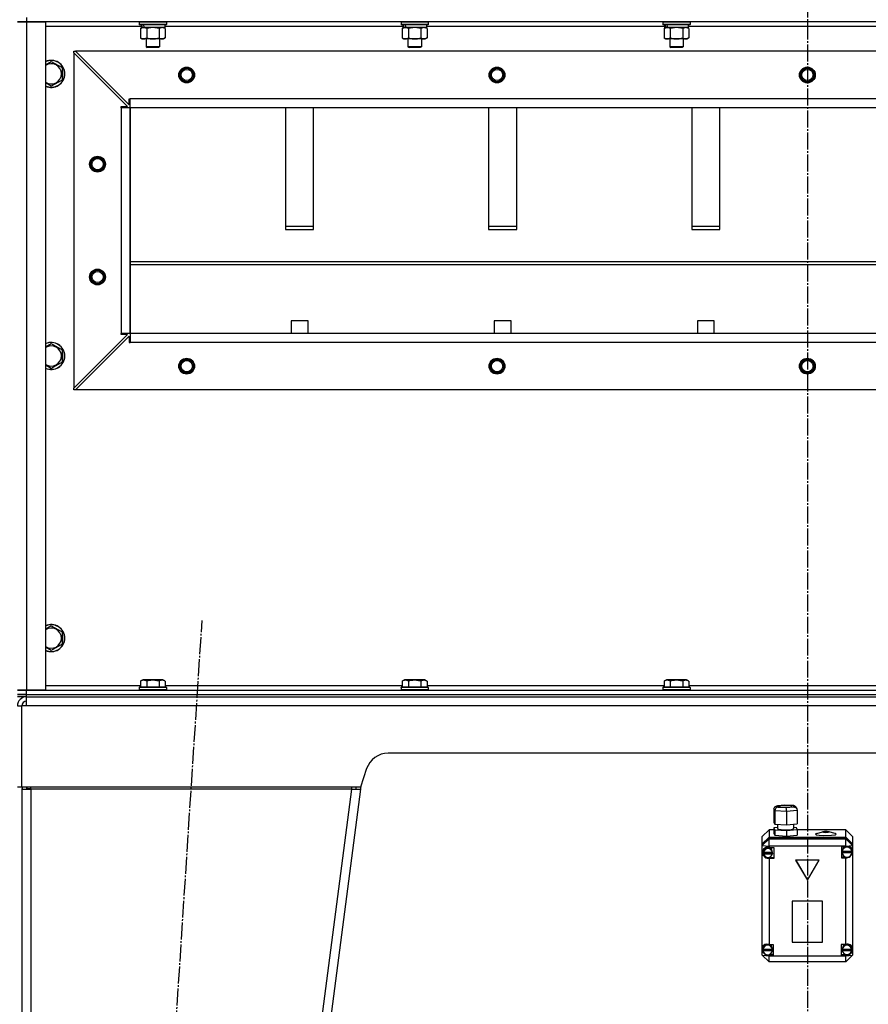
# Model space of a CAD drawing. Units: millimetres. Extents: x 0 to 32620, y -11 to 22275.
# Drawn here: x 22176 to 22928, y 15804 to 16676 of the extents above; entities that cross this region are included whole.
import ezdxf

# ---------------------------------------------------------------- set-up
doc = ezdxf.new("R2010")
doc.units = ezdxf.units.MM
doc.linetypes.add('K5LT_AXLED', pattern=[19.5, 15, -1.5, 1.5, -1.5])
doc.linetypes.add('K5LT_THIN', pattern=[0])
for name, color, linetype, true_color in [('OSI', 2, 'Continuous', 0xffff00), ('R', 1, 'Continuous', 0xff0000), ('WELDING', 7, 'Continuous', 0xffffff)]:
    doc.layers.add(name, color=color, linetype=linetype, true_color=true_color)

msp = doc.modelspace()

# ---------------------------------------------------------------- linework, layer by layer
at = {"layer": 'OSI', "color": 30, "linetype": 'K5LT_AXLED', "lineweight": 30, "true_color": 0xff8000}
for p, q in [((22874.23, 18604.28), (22874.23, 15133.28)), ((22213.52, 14226.6), (22337.91, 16143.97))]:
    msp.add_line(p, q, dxfattribs=at)
at = {"layer": 'R', "color": 7, "linetype": 'K5LT_THIN', "lineweight": 30}
for p, q in [((22174.23, 16674.28), (22182.23, 16674.28)), ((22182.23, 16674.28), (22174.23, 16674.28)), ((22182.23, 16678.28), (22182.23, 16674.28)), ((22182.23, 16674.28), (22199.23, 16674.28)), ((22182.23, 16674.28), (22182.23, 16082.28)), ((23566.23, 16674.28), (22182.23, 16674.28)), ((22199.23, 16674.28), (22199.23, 16082.28)), ((22282.23, 16673.98), (22282.41, 16674.28)), ((22282.23, 16673.98), (22282.23, 16672.08)), ((22306.23, 16673.98), (22282.23, 16673.98)), ((22306.23, 16673.98), (22306.06, 16674.28)), ((22306.23, 16673.98), (22306.23, 16672.08)), ((22514.23, 16673.98), (22514.41, 16674.28)), ((22514.23, 16673.98), (22514.23, 16672.08)), ((22538.23, 16673.98), (22514.23, 16673.98)), ((22538.23, 16673.98), (22538.06, 16674.28)), ((22538.23, 16673.98), (22538.23, 16672.08)), ((22746.23, 16673.98), (22746.41, 16674.28)), ((22746.23, 16673.98), (22746.23, 16672.08)), ((22770.23, 16673.98), (22746.23, 16673.98)), ((22770.23, 16673.98), (22770.06, 16674.28)), ((22770.23, 16673.98), (22770.23, 16672.08)), ((22283.73, 16670.28), (22199.23, 16670.28)), ((22306.23, 16672.08), (22282.23, 16672.08)), ((22282.23, 16672.08), (22282.41, 16671.78)), ((22306.06, 16671.78), (22282.41, 16671.78)), ((22283.26, 16668.43), (22284.73, 16669.28)), ((22283.26, 16668.43), (22283.26, 16660.13)), ((22283.73, 16671.78), (22283.73, 16669.28)), ((22284.68, 16669.28), (22283.73, 16669.28)), ((22284.68, 16669.28), (22285.55, 16669.28)), ((22285.55, 16669.28), (22286.01, 16669.28)), ((22286.01, 16669.28), (22286.51, 16669.28)), ((22304.73, 16669.28), (22286.51, 16669.28)), ((22288.75, 16668.43), (22288.75, 16660.13)), ((22299.72, 16668.43), (22299.72, 16660.13)), ((22305.2, 16668.43), (22303.73, 16669.28)), ((22304.73, 16671.78), (22304.73, 16669.28)), ((22515.73, 16670.28), (22304.73, 16670.28)), ((22305.2, 16668.43), (22305.2, 16660.13)), ((22306.23, 16672.08), (22306.06, 16671.78)), ((22538.23, 16672.08), (22514.23, 16672.08)), ((22514.23, 16672.08), (22514.41, 16671.78)), ((22538.06, 16671.78), (22514.41, 16671.78)), ((22515.26, 16668.43), (22516.73, 16669.28)), ((22515.26, 16668.43), (22515.26, 16660.13)), ((22515.73, 16671.78), (22515.73, 16669.28)), ((22516.68, 16669.28), (22515.73, 16669.28)), ((22516.68, 16669.28), (22517.55, 16669.28)), ((22517.55, 16669.28), (22518.01, 16669.28)), ((22518.01, 16669.28), (22518.51, 16669.28)), ((22536.73, 16669.28), (22518.51, 16669.28)), ((22520.75, 16668.43), (22520.75, 16660.13)), ((22531.72, 16668.43), (22531.72, 16660.13)), ((22537.2, 16668.43), (22535.73, 16669.28)), ((22536.73, 16671.78), (22536.73, 16669.28)), ((22747.73, 16670.28), (22536.73, 16670.28)), ((22537.2, 16668.43), (22537.2, 16660.13)), ((22538.23, 16672.08), (22538.06, 16671.78)), ((22770.23, 16672.08), (22746.23, 16672.08)), ((22746.23, 16672.08), (22746.41, 16671.78)), ((22770.06, 16671.78), (22746.41, 16671.78)), ((22747.26, 16668.43), (22748.73, 16669.28)), ((22747.26, 16668.43), (22747.26, 16660.13)), ((22747.73, 16671.78), (22747.73, 16669.28)), ((22748.68, 16669.28), (22747.73, 16669.28)), ((22748.68, 16669.28), (22749.55, 16669.28)), ((22749.55, 16669.28), (22750.01, 16669.28)), ((22750.01, 16669.28), (22750.51, 16669.28)), ((22768.73, 16669.28), (22750.51, 16669.28)), ((22752.75, 16668.43), (22752.75, 16660.13)), ((22763.72, 16668.43), (22763.72, 16660.13)), ((22769.2, 16668.43), (22767.73, 16669.28)), ((22768.73, 16671.78), (22768.73, 16669.28)), ((22979.73, 16670.28), (22768.73, 16670.28)), ((22769.2, 16668.43), (22769.2, 16660.13)), ((22770.23, 16672.08), (22770.06, 16671.78)), ((22283.26, 16660.13), (22284.73, 16659.28)), ((22286.01, 16659.28), (22284.73, 16659.28)), ((22303.73, 16659.28), (22286.01, 16659.28)), ((22288.23, 16659.28), (22288.23, 16652.36)), ((22300.23, 16659.28), (22300.23, 16652.36)), ((22305.2, 16660.13), (22303.73, 16659.28)), ((22515.26, 16660.13), (22516.73, 16659.28)), ((22518.01, 16659.28), (22516.73, 16659.28)), ((22535.73, 16659.28), (22518.01, 16659.28)), ((22520.23, 16659.28), (22520.23, 16652.36)), ((22532.23, 16659.28), (22532.23, 16652.36)), ((22537.2, 16660.13), (22535.73, 16659.28)), ((22747.26, 16660.13), (22748.73, 16659.28)), ((22750.01, 16659.28), (22748.73, 16659.28)), ((22767.73, 16659.28), (22750.01, 16659.28)), ((22752.23, 16659.28), (22752.23, 16652.36)), ((22764.23, 16659.28), (22764.23, 16652.36)), ((22769.2, 16660.13), (22767.73, 16659.28)), ((22224.23, 16648.28), (22225.73, 16648.28)), ((22224.23, 16646.78), (22224.23, 16648.28)), ((23522.73, 16648.28), (22225.73, 16648.28)), ((22225.73, 16648.28), (22273.23, 16600.78)), ((22300.23, 16652.36), (22288.23, 16652.36)), ((22288.23, 16652.36), (22289.23, 16651.78)), ((22299.23, 16651.78), (22289.23, 16651.78)), ((22300.23, 16652.36), (22299.23, 16651.78)), ((22532.23, 16652.36), (22520.23, 16652.36)), ((22520.23, 16652.36), (22521.23, 16651.78)), ((22531.23, 16651.78), (22521.23, 16651.78)), ((22532.23, 16652.36), (22531.23, 16651.78)), ((22764.23, 16652.36), (22752.23, 16652.36)), ((22752.23, 16652.36), (22753.23, 16651.78)), ((22763.23, 16651.78), (22753.23, 16651.78)), ((22764.23, 16652.36), (22763.23, 16651.78)), ((22204.23, 16639.25), (22213.73, 16633.77)), ((22224.23, 16646.78), (22224.23, 16349.78)), ((22271.73, 16599.28), (22224.23, 16646.78)), ((22213.73, 16633.77), (22213.73, 16628.28)), ((22213.73, 16622.8), (22204.23, 16617.31)), ((22213.73, 16628.28), (22213.73, 16622.8)), ((22273.23, 16600.78), (22273.23, 16606.28)), ((22273.23, 16606.28), (22274.23, 16606.28)), ((23474.23, 16606.28), (22274.23, 16606.28)), ((22274.23, 16598.28), (22274.23, 16606.28)), ((22266.23, 16598.28), (22266.23, 16599.28)), ((22266.23, 16599.28), (22271.73, 16599.28)), ((22274.23, 16598.28), (22266.23, 16598.28)), ((22266.23, 16598.28), (22266.23, 16398.28)), ((22274.23, 16598.28), (22274.23, 16398.28)), ((22274.23, 16398.28), (22274.23, 16598.28)), ((23474.23, 16598.28), (22274.23, 16598.28)), ((22411.73, 16598.28), (22411.73, 16490.37)), ((22436.73, 16490.37), (22436.73, 16598.28)), ((22591.73, 16598.28), (22591.73, 16490.37)), ((22616.73, 16490.37), (22616.73, 16598.28)), ((22771.73, 16598.28), (22771.73, 16490.37)), ((22796.73, 16490.37), (22796.73, 16598.28)), ((22436.73, 16492.94), (22411.73, 16492.94)), ((22411.73, 16490.37), (22436.73, 16490.37)), ((22616.73, 16492.94), (22591.73, 16492.94)), ((22591.73, 16490.37), (22616.73, 16490.37)), ((22796.73, 16492.94), (22771.73, 16492.94)), ((22771.73, 16490.37), (22796.73, 16490.37)), ((22274.23, 16461.94), (23474.23, 16461.94)), ((22274.23, 16459.37), (23474.23, 16459.37)), ((22416.73, 16409.37), (22416.73, 16398.28)), ((22431.73, 16409.37), (22416.73, 16409.37)), ((22431.73, 16398.28), (22431.73, 16409.37)), ((22596.73, 16409.37), (22596.73, 16398.28)), ((22611.73, 16409.37), (22596.73, 16409.37)), ((22611.73, 16398.28), (22611.73, 16409.37)), ((22776.73, 16409.37), (22776.73, 16398.28)), ((22791.73, 16409.37), (22776.73, 16409.37)), ((22791.73, 16398.28), (22791.73, 16409.37)), ((22224.23, 16349.78), (22271.73, 16397.28)), ((22225.73, 16348.28), (22273.23, 16395.78)), ((22274.23, 16398.28), (22266.23, 16398.28)), ((22266.23, 16397.28), (22266.23, 16398.28)), ((22271.73, 16397.28), (22266.23, 16397.28)), ((22273.23, 16395.78), (22273.23, 16390.28)), ((23474.23, 16398.28), (22274.23, 16398.28)), ((23474.23, 16398.28), (22274.23, 16398.28)), ((22274.23, 16398.28), (22274.23, 16390.28)), ((22204.23, 16389.25), (22213.73, 16383.77)), ((22273.23, 16390.28), (22274.23, 16390.28)), ((23474.23, 16390.28), (22274.23, 16390.28)), ((22213.73, 16383.77), (22213.73, 16378.28)), ((22213.73, 16378.28), (22213.73, 16372.8)), ((22213.73, 16372.8), (22204.23, 16367.31)), ((22224.23, 16348.28), (22224.23, 16349.78)), ((22225.73, 16348.28), (22224.23, 16348.28)), ((23522.73, 16348.28), (22225.73, 16348.28)), ((22204.23, 16139.25), (22213.73, 16133.77)), ((22213.73, 16133.77), (22213.73, 16128.28)), ((22213.73, 16128.28), (22213.73, 16122.8)), ((22213.73, 16122.8), (22204.23, 16117.31)), ((22283.26, 16090.13), (22285.26, 16091.28)), ((22283.26, 16090.13), (22283.26, 16084.78)), ((22302, 16091.28), (22285.26, 16091.28)), ((22288.75, 16090.13), (22288.75, 16084.78)), ((22299.72, 16090.13), (22299.72, 16084.78)), ((22303.2, 16091.28), (22302, 16091.28)), ((22305.2, 16090.13), (22303.2, 16091.28)), ((22305.2, 16090.13), (22305.2, 16084.78)), ((22515.26, 16090.13), (22517.26, 16091.28)), ((22515.26, 16090.13), (22515.26, 16084.78)), ((22534, 16091.28), (22517.26, 16091.28)), ((22520.75, 16090.13), (22520.75, 16084.78)), ((22531.72, 16090.13), (22531.72, 16084.78)), ((22535.2, 16091.28), (22534, 16091.28)), ((22537.2, 16090.13), (22535.2, 16091.28)), ((22537.2, 16090.13), (22537.2, 16084.78)), ((22747.26, 16090.13), (22749.26, 16091.28)), ((22747.26, 16090.13), (22747.26, 16084.78)), ((22766, 16091.28), (22749.26, 16091.28)), ((22752.75, 16090.13), (22752.75, 16084.78)), ((22763.72, 16090.13), (22763.72, 16084.78)), ((22767.2, 16091.28), (22766, 16091.28)), ((22769.2, 16090.13), (22767.2, 16091.28)), ((22769.2, 16090.13), (22769.2, 16084.78)), ((22182.23, 16082.28), (22174.23, 16082.28)), ((22174.23, 16082.28), (22182.23, 16082.28)), ((22199.23, 16082.28), (22182.23, 16082.28)), ((22182.23, 16082.28), (23566.23, 16082.28)), ((22182.23, 16078.28), (22182.23, 16082.28)), ((22199.23, 16086.28), (22283.26, 16086.28)), ((22282.23, 16084.48), (22282.41, 16084.78)), ((22282.23, 16084.48), (22282.23, 16082.58)), ((22304.62, 16084.48), (22282.23, 16084.48)), ((22282.23, 16082.58), (22282.41, 16082.28)), ((22304.62, 16082.58), (22282.23, 16082.58)), ((22304.47, 16084.78), (22282.41, 16084.78)), ((22306.06, 16084.78), (22304.47, 16084.78)), ((22306.23, 16084.48), (22304.62, 16084.48)), ((22306.23, 16082.58), (22304.62, 16082.58)), ((22305.2, 16086.28), (22515.26, 16086.28)), ((22306.23, 16084.48), (22306.06, 16084.78)), ((22306.23, 16082.58), (22306.06, 16082.28)), ((22306.23, 16084.48), (22306.23, 16082.58)), ((22514.23, 16084.48), (22514.41, 16084.78)), ((22514.23, 16084.48), (22514.23, 16082.58)), ((22536.62, 16084.48), (22514.23, 16084.48)), ((22514.23, 16082.58), (22514.41, 16082.28)), ((22536.62, 16082.58), (22514.23, 16082.58)), ((22536.47, 16084.78), (22514.41, 16084.78)), ((22538.06, 16084.78), (22536.47, 16084.78)), ((22538.23, 16084.48), (22536.62, 16084.48)), ((22538.23, 16082.58), (22536.62, 16082.58)), ((22537.2, 16086.28), (22747.26, 16086.28)), ((22538.23, 16084.48), (22538.06, 16084.78)), ((22538.23, 16082.58), (22538.06, 16082.28)), ((22538.23, 16084.48), (22538.23, 16082.58)), ((22746.23, 16084.48), (22746.41, 16084.78)), ((22746.23, 16084.48), (22746.23, 16082.58)), ((22768.62, 16084.48), (22746.23, 16084.48)), ((22746.23, 16082.58), (22746.41, 16082.28)), ((22768.62, 16082.58), (22746.23, 16082.58)), ((22768.47, 16084.78), (22746.41, 16084.78)), ((22770.06, 16084.78), (22768.47, 16084.78)), ((22770.23, 16084.48), (22768.62, 16084.48)), ((22770.23, 16082.58), (22768.62, 16082.58)), ((22769.2, 16086.28), (22979.26, 16086.28)), ((22770.23, 16084.48), (22770.06, 16084.78)), ((22770.23, 16082.58), (22770.06, 16082.28)), ((22770.23, 16084.48), (22770.23, 16082.58)), ((22174.23, 16078.28), (22182.23, 16078.28)), ((22182.23, 16078.28), (22174.23, 16078.28)), ((22182.23, 16076.28), (22174.23, 16076.28)), ((22182.23, 16078.28), (23566.23, 16078.28)), ((22182.23, 16076.28), (22182.23, 16078.28)), ((22182.23, 16078.28), (23566.23, 16078.28)), ((22182.23, 16068.28), (22182.23, 16076.28)), ((22182.23, 16076.28), (23566.23, 16076.28)), ((22174.23, 16068.28), (22178.23, 16068.28)), ((22178.23, 15996.28), (22178.23, 16068.28)), ((22182.23, 16068.28), (22178.23, 16068.28)), ((23566.23, 16068.28), (22182.23, 16068.28)), ((23245.82, 16026.28), (22502.65, 16026.28)), ((22483.67, 16012.61), (22478.23, 15996.28)), ((22178.23, 15996.28), (22174.23, 15996.28)), ((22478.23, 15996.28), (22178.23, 15996.28)), ((22178.23, 15994.28), (22178.23, 14382.28)), ((22178.23, 15994.28), (22178.23, 15994.28)), ((22178.23, 15994.28), (22186.23, 15994.28)), ((22182.24, 15994.3), (22182.23, 15994.28)), ((22183.4, 15994.65), (22182.24, 15994.3)), ((22186.23, 15994.8), (22183.4, 15994.65)), ((22186.23, 15994.28), (22186.23, 15996.28)), ((22186.23, 15994.28), (22186.23, 14382.28)), ((22470.16, 15994.28), (22186.23, 15994.28)), ((22470.16, 15994.28), (22260.16, 14382.28)), ((22478.23, 15994.28), (22268.23, 14382.28)), ((22470.16, 15996.28), (22470.16, 15994.28)), ((22470.16, 15994.28), (22474.27, 15994.8)), ((22470.16, 15994.28), (22478.23, 15994.28)), ((22474.27, 15994.8), (22474.46, 15996.28)), ((22474.27, 15994.8), (22478.23, 15994.28)), ((22478.66, 15997.56), (22478.23, 15994.28)), ((22844.54, 15976.92), (22845.33, 15978.84)), ((22845.35, 15975.37), (22844.54, 15976.92)), ((22844.54, 15976.92), (22844.54, 15965.03)), ((22845.33, 15978.84), (22847.12, 15979.68)), ((22847.12, 15979.68), (22847.66, 15979.69)), ((22847.15, 15979.69), (22854.32, 15980.34)), ((22854.36, 15980.3), (22847.66, 15979.69)), ((22847.66, 15979.69), (22848.22, 15978.61)), ((22848.22, 15978.61), (22855.48, 15978.13)), ((22849.68, 15979.63), (22849.01, 15979.26)), ((22849.01, 15979.26), (22849.79, 15978.88)), ((22853.05, 15980), (22849.68, 15979.63)), ((22849.79, 15978.88), (22852.12, 15978.58)), ((22852.12, 15978.58), (22856.4, 15978.53)), ((22857.33, 15979.95), (22853.05, 15980)), ((22854.32, 15980.34), (22862.05, 15979.83)), ((22854.32, 15980.33), (22854.32, 15980.34)), ((22854.32, 15980.34), (22854.36, 15980.3)), ((22861.62, 15979.82), (22854.36, 15980.3)), ((22855.48, 15978.13), (22862.19, 15978.74)), ((22865.3, 15975.56), (22855.73, 15974.69)), ((22856.4, 15978.53), (22859.78, 15978.9)), ((22859.66, 15979.65), (22857.33, 15979.95)), ((22860.44, 15979.26), (22859.66, 15979.65)), ((22859.78, 15978.9), (22860.44, 15979.26)), ((22862.09, 15979.83), (22861.62, 15979.82)), ((22862.19, 15978.74), (22861.62, 15979.82)), ((22862.59, 15979.74), (22862.09, 15979.83)), ((22862.19, 15978.74), (22864.25, 15977.86)), ((22864.16, 15978.47), (22862.59, 15979.74)), ((22864.18, 15978.44), (22864.96, 15976.94)), ((22864.25, 15977.86), (22864.94, 15976.98)), ((22864.94, 15976.98), (22865.3, 15975.56)), ((22865.3, 15975.56), (22865.3, 15963.67)), ((22845.35, 15975.37), (22845.35, 15963.48)), ((22855.73, 15974.69), (22845.35, 15975.37)), ((22855.73, 15974.69), (22855.73, 15962.8)), ((22840.23, 15958.32), (22834.23, 15952.37)), ((22840.23, 15958.32), (22840.23, 15951.86)), ((22844.54, 15958.32), (22840.23, 15958.32)), ((22844.54, 15965.03), (22845.35, 15963.48)), ((22847.88, 15960.38), (22844.54, 15960.08)), ((22844.54, 15960.08), (22844.54, 15955.12)), ((22844.54, 15960.08), (22845.35, 15958.53)), ((22845.35, 15963.48), (22855.73, 15962.8)), ((22845.35, 15958.53), (22845.35, 15953.57)), ((22845.35, 15958.53), (22855.73, 15957.85)), ((22847.88, 15963.32), (22847.88, 15959.43)), ((22847.88, 15959.43), (22848.66, 15959)), ((22848.66, 15959), (22851.01, 15958.65)), ((22851.01, 15958.65), (22855.23, 15958.49)), ((22855.23, 15958.49), (22860.07, 15958.8)), ((22855.73, 15962.8), (22865.3, 15963.67)), ((22855.73, 15957.85), (22865.3, 15958.72)), ((22860.07, 15958.8), (22861.77, 15959.26)), ((22861.77, 15959.26), (22861.89, 15959.43)), ((22861.89, 15963.36), (22861.89, 15959.43)), ((22864.49, 15960.26), (22861.89, 15960.44)), ((22865.3, 15958.72), (22864.49, 15960.26)), ((22865.3, 15958.72), (22865.3, 15953.76)), ((22908.23, 15958.32), (22865.3, 15958.32)), ((22908.23, 15951.86), (22908.23, 15958.32)), ((22908.23, 15958.32), (22914.23, 15952.37)), ((22834.23, 15945.92), (22834.23, 15952.37)), ((22834.23, 15945.92), (22840.23, 15951.86)), ((22834.23, 15945.78), (22840.23, 15951.73)), ((22834.23, 15944.57), (22840.23, 15950.52)), ((22840.23, 15951.86), (22908.23, 15951.86)), ((22840.23, 15951.73), (22908.23, 15951.73)), ((22840.23, 15951.73), (22840.23, 15950.52)), ((22840.23, 15943.77), (22840.23, 15950.52)), ((22840.23, 15950.52), (22908.23, 15950.52)), ((22844.54, 15955.12), (22845.35, 15953.57)), ((22845.35, 15953.57), (22855.73, 15952.89)), ((22855.73, 15957.85), (22855.73, 15952.89)), ((22855.73, 15952.89), (22865.3, 15953.76)), ((22882.35, 15955.09), (22881.52, 15954.58)), ((22881.52, 15954.58), (22882.31, 15954.08)), ((22882.31, 15954.08), (22884.67, 15953.65)), ((22882.35, 15955.09), (22887.94, 15956.72)), ((22884.67, 15953.65), (22888.83, 15953.38)), ((22887.94, 15956.72), (22887.67, 15956.56)), ((22887.67, 15956.56), (22888.44, 15956.3)), ((22889.4, 15956.92), (22887.94, 15956.72)), ((22888.44, 15956.3), (22890.46, 15956.17)), ((22888.83, 15953.38), (22895.64, 15953.56)), ((22891.63, 15956.93), (22889.4, 15956.92)), ((22890.46, 15956.17), (22892.56, 15956.27)), ((22893.25, 15956.72), (22891.63, 15956.93)), ((22892.56, 15956.27), (22893.51, 15956.54)), ((22898.84, 15955.09), (22893.25, 15956.72)), ((22893.51, 15956.54), (22893.25, 15956.72)), ((22895.64, 15953.56), (22898.87, 15954.08)), ((22899.67, 15954.6), (22898.84, 15955.09)), ((22898.87, 15954.08), (22899.67, 15954.6)), ((22908.23, 15951.86), (22914.23, 15945.92)), ((22908.23, 15950.52), (22908.23, 15951.73)), ((22908.23, 15951.73), (22914.23, 15945.78)), ((22914.23, 15944.57), (22908.23, 15950.52)), ((22908.23, 15943.77), (22908.23, 15950.52)), ((22914.23, 15952.37), (22914.23, 15945.92)), ((22834.23, 15945.78), (22834.23, 15945.92)), ((22834.23, 15944.57), (22834.23, 15945.78)), ((22834.23, 15944.57), (22840.23, 15943.77)), ((22834.23, 15854.08), (22834.23, 15944.57)), ((22835.28, 15941.32), (22834.38, 15938.82)), ((22837.46, 15942.76), (22835.28, 15941.32)), ((22836.08, 15940.88), (22835.37, 15938.62)), ((22838.08, 15942.37), (22836.08, 15940.88)), ((22840.23, 15942.69), (22837.46, 15942.76)), ((22840.57, 15942.4), (22838.08, 15942.37)), ((22840.23, 15943.77), (22840.23, 15942.76)), ((22908.23, 15943.77), (22840.23, 15943.77)), ((22840.23, 15942.76), (22840.23, 15942.69)), ((22840.23, 15942.76), (22844.37, 15942.76)), ((22842.6, 15940.97), (22840.57, 15942.4)), ((22843.38, 15938.62), (22842.6, 15940.97)), ((22844.37, 15942.76), (22844.37, 15932.85)), ((22908.23, 15943.46), (22904.34, 15943.46)), ((22904.34, 15943.46), (22904.34, 15933.56)), ((22905.77, 15941.92), (22904.91, 15939.46)), ((22907.89, 15943.46), (22905.77, 15941.92)), ((22908.23, 15943.77), (22914.23, 15944.57)), ((22908.23, 15943.46), (22908.23, 15943.77)), ((22908.23, 15943.34), (22908.23, 15943.46)), ((22910.92, 15943.41), (22909.98, 15943.66)), ((22912.98, 15941.8), (22910.92, 15943.41)), ((22913.76, 15939.32), (22912.98, 15941.8)), ((22914.23, 15945.92), (22914.23, 15945.78)), ((22914.23, 15945.78), (22914.23, 15944.57)), ((22914.23, 15944.57), (22914.23, 15940.32)), ((22834.38, 15938.82), (22834.37, 15938.6)), ((22834.37, 15938.61), (22835.16, 15935.95)), ((22834.37, 15938.6), (22835.15, 15935.83)), ((22835.15, 15935.83), (22837.25, 15933.72)), ((22835.16, 15935.95), (22837.27, 15934.12)), ((22835.37, 15937.94), (22835.37, 15938.62)), ((22835.42, 15938.56), (22835.42, 15938.42)), ((22843.33, 15938.42), (22835.42, 15938.42)), ((22835.42, 15937.31), (22843.33, 15937.31)), ((22835.42, 15937.17), (22835.42, 15937.31)), ((22835.42, 15937.17), (22843.33, 15937.17)), ((22837.25, 15933.72), (22840.01, 15932.92)), ((22837.27, 15934.12), (22840.03, 15933.7)), ((22840.01, 15932.92), (22840.23, 15932.93)), ((22840.03, 15933.7), (22840.23, 15933.74)), ((22840.23, 15933.74), (22840.23, 15932.93)), ((22844.37, 15933.66), (22840.23, 15933.66)), ((22840.23, 15932.93), (22840.23, 15932.85)), ((22844.37, 15932.85), (22840.23, 15932.85)), ((22840.23, 15932.85), (22840.23, 15856.89)), ((22843.33, 15938.42), (22843.33, 15938.56)), ((22843.38, 15937.94), (22843.33, 15938.56)), ((22843.33, 15937.31), (22843.38, 15937.94)), ((22843.33, 15937.31), (22843.33, 15937.17)), ((22843.38, 15937.94), (22843.38, 15938.62)), ((22904.34, 15934.36), (22907.89, 15934.36)), ((22904.34, 15933.56), (22908.23, 15933.56)), ((22904.91, 15939.46), (22904.91, 15939.32)), ((22904.91, 15938.64), (22904.91, 15939.32)), ((22904.91, 15938.56), (22913.76, 15938.56)), ((22904.91, 15938.42), (22904.91, 15938.56)), ((22904.91, 15938.42), (22913.76, 15938.42)), ((22904.95, 15939.21), (22904.95, 15939.08)), ((22913.73, 15939.08), (22904.95, 15939.08)), ((22908.23, 15934.26), (22908.23, 15933.68)), ((22908.23, 15933.56), (22908.23, 15933.68)), ((22908.23, 15856.89), (22908.23, 15933.56)), ((22912.68, 15935.63), (22914.15, 15937.99)), ((22913.73, 15939.08), (22913.73, 15939.21)), ((22913.73, 15939.21), (22913.76, 15938.64)), ((22913.76, 15938.64), (22913.76, 15939.32)), ((22913.76, 15938.64), (22913.76, 15938.56)), ((22913.76, 15938.56), (22913.76, 15938.42)), ((22914.15, 15937.99), (22914.23, 15938.31)), ((22914.23, 15940.32), (22914.23, 15938.31)), ((22914.23, 15938.31), (22914.23, 15853.3)), ((22884.62, 15931.47), (22863.84, 15931.47)), ((22863.84, 15931.47), (22874.23, 15913.64)), ((22863.92, 15931.47), (22874.23, 15913.77)), ((22874.23, 15913.77), (22884.55, 15931.47)), ((22874.23, 15913.64), (22884.62, 15931.47)), ((22874.23, 15913.77), (22874.23, 15913.64)), ((22887.72, 15895.21), (22860.74, 15895.21)), ((22860.74, 15895.21), (22860.74, 15858.76)), ((22887.72, 15858.76), (22887.72, 15895.21)), ((22834.23, 15851.41), (22834.23, 15854.08)), ((22835.6, 15855.15), (22834.83, 15852.74)), ((22837.64, 15856.68), (22835.6, 15855.15)), ((22840.2, 15856.76), (22837.64, 15856.68)), ((22840.23, 15856.89), (22840.23, 15856.75)), ((22840.23, 15856.89), (22844.05, 15856.89)), ((22840.44, 15856.69), (22840.23, 15856.75)), ((22842.48, 15855.16), (22840.44, 15856.69)), ((22843.26, 15852.74), (22842.48, 15855.16)), ((22844.05, 15856.89), (22844.05, 15846.98)), ((22860.74, 15858.9), (22887.72, 15858.9)), ((22860.74, 15858.76), (22887.72, 15858.76)), ((22904.26, 15856.89), (22904.26, 15846.98)), ((22908.23, 15856.89), (22904.26, 15856.89)), ((22905.96, 15855.29), (22905.09, 15852.91)), ((22908.07, 15856.71), (22905.96, 15855.29)), ((22910.62, 15856.66), (22908.07, 15856.71)), ((22908.23, 15856.78), (22908.23, 15856.89)), ((22912.66, 15855.15), (22910.62, 15856.66)), ((22913.44, 15852.74), (22912.66, 15855.15)), ((22834.23, 15847.46), (22834.23, 15851.41)), ((22834.23, 15851.41), (22835.71, 15849.05)), ((22834.23, 15847.46), (22840.23, 15841.52)), ((22834.23, 15847.46), (22840.23, 15846.66)), ((22834.83, 15852.07), (22834.83, 15852.74)), ((22834.86, 15852.55), (22834.86, 15852.42)), ((22843.24, 15852.42), (22834.86, 15852.42)), ((22834.86, 15851.59), (22843.24, 15851.59)), ((22834.86, 15851.45), (22834.86, 15851.59)), ((22834.86, 15851.45), (22843.24, 15851.45)), ((22835.71, 15849.05), (22837.81, 15847.94)), ((22840.23, 15847.93), (22840.23, 15847.12)), ((22844.05, 15847.79), (22840.23, 15847.79)), ((22840.23, 15847.12), (22840.23, 15846.98)), ((22840.23, 15846.98), (22840.23, 15846.66)), ((22844.05, 15846.98), (22840.23, 15846.98)), ((22840.23, 15841.52), (22840.23, 15846.66)), ((22840.23, 15846.66), (22908.23, 15846.66)), ((22843.24, 15852.42), (22843.24, 15852.55)), ((22843.26, 15852.07), (22843.24, 15852.55)), ((22843.24, 15851.59), (22843.26, 15852.07)), ((22843.24, 15851.59), (22843.24, 15851.45)), ((22843.26, 15852.07), (22843.26, 15852.74)), ((22904.26, 15847.79), (22908.23, 15847.79)), ((22904.26, 15846.98), (22908.23, 15846.98)), ((22905.09, 15852.91), (22905.08, 15852.74)), ((22905.08, 15852.07), (22905.08, 15852.74)), ((22905.11, 15852.52), (22905.11, 15852.39)), ((22913.42, 15852.39), (22905.11, 15852.39)), ((22905.11, 15851.45), (22905.11, 15851.59)), ((22905.11, 15851.59), (22913.41, 15851.59)), ((22905.11, 15851.45), (22913.41, 15851.45)), ((22908.23, 15847.9), (22908.23, 15847.09)), ((22908.23, 15846.66), (22914.23, 15847.46)), ((22908.23, 15841.52), (22914.23, 15847.46)), ((22908.23, 15846.98), (22908.23, 15847.09)), ((22908.23, 15846.66), (22908.23, 15846.98)), ((22908.23, 15841.52), (22908.23, 15846.66)), ((22913.41, 15851.59), (22913.44, 15852.07)), ((22913.41, 15851.59), (22913.41, 15851.45)), ((22913.42, 15852.39), (22913.42, 15852.52)), ((22913.44, 15852.07), (22913.42, 15852.52)), ((22913.44, 15852.07), (22913.44, 15852.74)), ((22914.23, 15853.3), (22914.23, 15852.19)), ((22914.23, 15852.19), (22914.23, 15847.46)), ((22908.23, 15841.52), (22840.23, 15841.52))]:
    msp.add_line(p, q, dxfattribs=at)
for centre, radius in [((22324.23, 16627.28), 7), ((22324.23, 16627.28), 6.5), ((22324.23, 16627.28), 6), ((22324.23, 16627.28), 5), ((22599.23, 16627.28), 7), ((22599.23, 16627.28), 6.5), ((22599.23, 16627.28), 6), ((22599.23, 16627.28), 5), ((22874.23, 16627.28), 7), ((22874.23, 16627.28), 6.5), ((22874.23, 16627.28), 6), ((22874.23, 16627.28), 5), ((22245.23, 16548.28), 7), ((22245.23, 16548.28), 6.5), ((22245.23, 16548.28), 6), ((22245.23, 16548.28), 5), ((22245.23, 16448.28), 7), ((22245.23, 16448.28), 6.5), ((22245.23, 16448.28), 6), ((22245.23, 16448.28), 5), ((22324.23, 16369.28), 7), ((22324.23, 16369.28), 6.5), ((22324.23, 16369.28), 6), ((22324.23, 16369.28), 5), ((22599.23, 16369.28), 7), ((22599.23, 16369.28), 6.5), ((22599.23, 16369.28), 6), ((22599.23, 16369.28), 5), ((22874.23, 16369.28), 7), ((22874.23, 16369.28), 6.5), ((22874.23, 16369.28), 6), ((22874.23, 16369.28), 5)]:
    msp.add_circle(centre, radius, dxfattribs=at)
for centre, radius, start, end in [((22204.23, 16628.28), 12, 0, 114.62432), ((22204.23, 16628.28), 11.83, 0, 115.00952), ((22204.23, 16628.28), 8.97, 0, 123.8664), ((22204.23, 16628.28), 8.97, 236.1336, 0), ((22204.23, 16628.28), 11.83, 244.99048, 0), ((22204.23, 16628.28), 12, 245.37568, 0), ((22204.23, 16378.28), 12, 0, 114.62432), ((22204.23, 16378.28), 11.83, 0, 115.00952), ((22204.23, 16378.28), 8.97, 0, 123.8664), ((22204.23, 16378.28), 8.97, 236.1336, 0), ((22204.23, 16378.28), 11.83, 244.99048, 0), ((22204.23, 16378.28), 12, 245.37568, 0), ((22204.23, 16128.28), 12, 0, 114.62432), ((22204.23, 16128.28), 11.83, 0, 115.00952), ((22204.23, 16128.28), 8.97, 0, 123.8664), ((22204.23, 16128.28), 8.97, 236.1336, 0), ((22204.23, 16128.28), 11.83, 244.99048, 0), ((22204.23, 16128.28), 12, 245.37568, 0), ((22182.23, 16068.28), 8, 90.00138, 180), ((22182.23, 16068.28), 4, 90, 180), ((22502.65, 16006.28), 20, 90, 161.56505), ((22186.23, 15994.28), 8, 165.52249, 180), ((22186.23, 15994.28), 4, 150, 180)]:
    msp.add_arc(centre, radius, start, end, dxfattribs=at)
for centre, major_axis, ratio, start_param, end_param in [((22294.23, 16667.11), (6.17, -22.4), 0.379473, 4.399328, 4.511721), ((22294.23, 16674.21), (6.17, -22.4), 0.379473, 4.716306, 4.828907), ((22526.23, 16667.11), (6.17, -22.4), 0.379473, 4.399328, 4.511721), ((22526.23, 16674.21), (6.17, -22.4), 0.379473, 4.716306, 4.828907), ((22758.23, 16667.11), (6.17, -22.4), 0.379473, 4.399328, 4.511721), ((22758.23, 16674.21), (6.17, -22.4), 0.379473, 4.716306, 4.828907), ((22848.22, 15975.63), (-1.68, -2.57), 0.908874, 3.764704, 5.335501), ((22855.48, 15975.16), (-0.04, 3.01), 0.079269, 4.556327, 6.127124), ((22839.37, 15937.81), (4.01, 0), 0.990916, 0.154784, 2.986809), ((22909.34, 15938.51), (4.43, 0), 0.990916, 0.130342, 3.01125), ((22909.34, 15938.66), (-3.77, -3.77), 0.873453, 2.627312, 4.216937), ((22839.37, 15937.94), (-4.01, 0), 0.990916, 6.128401, 6.283185), ((22839.37, 15937.94), (-4.01, 0), 0.990916, 0, 0.160694), ((22839.37, 15937.81), (-4.01, 0), 0.990916, 0.160694, 2.980898), ((22909.34, 15938.64), (-4.43, 0), 0.990916, 6.152843, 6.283185), ((22909.34, 15938.64), (-4.43, 0), 0.990916, 0, 0.0202), ((22909.34, 15938.51), (-4.43, 0), 0.990916, 0.0202, 3.121393), ((22909.34, 15938.66), (-3.77, -3.77), 0.873453, 0.630342, 2.219967), ((22839.05, 15852.1), (3.77, -3.77), 0.873453, 2.04951, 3.586804), ((22839.05, 15851.94), (4.22, 0), 0.990916, 0.115926, 3.025666), ((22909.26, 15851.94), (4.18, 0), 0.990916, 0.108814, 3.032779), ((22909.26, 15852.07), (-3.77, -3.77), 0.873453, 2.535965, 4.20223), ((22839.05, 15852.1), (3.77, -3.77), 0.873453, 4.132288, 5.669582), ((22839.05, 15852.07), (-4.22, 0), 0.990916, 6.167259, 6.283185), ((22839.05, 15852.07), (-4.22, 0), 0.990916, 0, 0.11569), ((22839.05, 15851.94), (-4.22, 0), 0.990916, 0.11569, 3.025903), ((22909.26, 15852.07), (-4.18, 0), 0.990916, 6.174371, 6.283185), ((22909.26, 15852.07), (-4.18, 0), 0.990916, 0, 0.116709), ((22909.26, 15851.94), (-4.18, 0), 0.990916, 0.116709, 3.024884), ((22909.26, 15852.07), (-3.77, -3.77), 0.873453, 0.645049, 2.311314), ((22909.26, 15852.74), (5, 0), 0.990916, 4.504595, 6.17086)]:
    msp.add_ellipse(centre, major_axis=major_axis, ratio=ratio, start_param=start_param, end_param=end_param, dxfattribs=at)
at = {"layer": 'WELDING', "color": 7, "linetype": 'K5LT_THIN', "lineweight": 30}
for p, q in [((22288.82, 16668.45), (22288.75, 16668.43)), ((22294.23, 16669.28), (22288.82, 16668.45)), ((22299.72, 16668.43), (22294.23, 16669.28)), ((22299.74, 16668.44), (22299.72, 16668.43)), ((22302.46, 16669.28), (22299.74, 16668.44)), ((22305.2, 16668.43), (22302.46, 16669.28)), ((22520.82, 16668.45), (22520.75, 16668.43)), ((22526.23, 16669.28), (22520.82, 16668.45)), ((22531.72, 16668.43), (22526.23, 16669.28)), ((22531.74, 16668.44), (22531.72, 16668.43)), ((22534.46, 16669.28), (22531.74, 16668.44)), ((22537.2, 16668.43), (22534.46, 16669.28)), ((22752.82, 16668.45), (22752.75, 16668.43)), ((22758.23, 16669.28), (22752.82, 16668.45)), ((22763.72, 16668.43), (22758.23, 16669.28)), ((22763.74, 16668.44), (22763.72, 16668.43)), ((22766.46, 16669.28), (22763.74, 16668.44)), ((22769.2, 16668.43), (22766.46, 16669.28)), ((22199.23, 16636.36), (22204.23, 16639.25)), ((22204.23, 16617.31), (22199.23, 16620.2)), ((22199.23, 16386.36), (22204.23, 16389.25)), ((22204.23, 16367.31), (22199.23, 16370.2)), ((22199.23, 16136.36), (22204.23, 16139.25)), ((22204.23, 16117.31), (22199.23, 16120.2)), ((22182.24, 15994.51), (22183.4, 15994.65))]:
    msp.add_line(p, q, dxfattribs=at)
for points, knots in [([(22286.01, 16669.28), (22285.84, 16669.28), (22285.57, 16669.26), (22285.19, 16669.21), (22284.91, 16669.14), (22284.5, 16669.02), (22283.97, 16668.82), (22283.5, 16668.57), (22283.26, 16668.43)], [0, 0, 0, 0, 1.548206, 2.616755, 3.724998, 4.291764, 6.613357, 9, 9, 9, 9]), ([(22288.75, 16668.43), (22288.5, 16668.57), (22288.07, 16668.8), (22287.46, 16669.04), (22286.96, 16669.18), (22286.48, 16669.26), (22286.17, 16669.28), (22286.01, 16669.28)], [0, 0, 0, 0, 2.217775, 3.830428, 5.353122, 6.582558, 8, 8, 8, 8]), ([(22518.01, 16669.28), (22517.84, 16669.28), (22517.57, 16669.26), (22517.19, 16669.21), (22516.91, 16669.14), (22516.5, 16669.02), (22515.97, 16668.82), (22515.5, 16668.57), (22515.26, 16668.43)], [0, 0, 0, 0, 1.548206, 2.616755, 3.724998, 4.291764, 6.613357, 9, 9, 9, 9]), ([(22520.75, 16668.43), (22520.5, 16668.57), (22520.07, 16668.8), (22519.46, 16669.04), (22518.96, 16669.18), (22518.48, 16669.26), (22518.17, 16669.28), (22518.01, 16669.28)], [0, 0, 0, 0, 2.217775, 3.830428, 5.353122, 6.582558, 8, 8, 8, 8]), ([(22750.01, 16669.28), (22749.84, 16669.28), (22749.57, 16669.26), (22749.19, 16669.21), (22748.91, 16669.14), (22748.5, 16669.02), (22747.97, 16668.82), (22747.5, 16668.57), (22747.26, 16668.43)], [0, 0, 0, 0, 1.548206, 2.616755, 3.724998, 4.291764, 6.613357, 9, 9, 9, 9]), ([(22752.75, 16668.43), (22752.5, 16668.57), (22752.07, 16668.8), (22751.46, 16669.04), (22750.96, 16669.18), (22750.48, 16669.26), (22750.17, 16669.28), (22750.01, 16669.28)], [0, 0, 0, 0, 2.217775, 3.830428, 5.353122, 6.582558, 8, 8, 8, 8]), ([(22283.26, 16660.13), (22283.55, 16659.96), (22283.99, 16659.74), (22284.55, 16659.53), (22284.93, 16659.41), (22285.29, 16659.34), (22285.65, 16659.29), (22285.89, 16659.28), (22286.01, 16659.28)], [0, 0, 0, 0, 2.905563, 4.375924, 5.511195, 6.679161, 7.850161, 9, 9, 9, 9]), ([(22286.01, 16659.28), (22286.13, 16659.28), (22286.38, 16659.29), (22286.75, 16659.34), (22287.12, 16659.42), (22287.58, 16659.56), (22288.12, 16659.79), (22288.54, 16660.01), (22288.75, 16660.13)], [0, 0, 0, 0, 1.192024, 2.404251, 3.60809, 4.765234, 6.955738, 9, 9, 9, 9]), ([(22288.75, 16660.13), (22289.39, 16659.94), (22290.33, 16659.71), (22291.48, 16659.5), (22292.17, 16659.4), (22292.77, 16659.34), (22293.38, 16659.3), (22293.99, 16659.28), (22294.6, 16659.28), (22295.2, 16659.31), (22295.88, 16659.36), (22296.71, 16659.46), (22298.03, 16659.68), (22299.05, 16659.94), (22299.72, 16660.13)], [0, 0, 0, 0, 2.72415, 3.912285, 4.716446, 5.530362, 6.353984, 7.180289, 7.997717, 8.810544, 9.605533, 10.761675, 12.184093, 15, 15, 15, 15]), ([(22299.72, 16660.13), (22300.04, 16659.94), (22300.51, 16659.71), (22301.09, 16659.5), (22301.43, 16659.4), (22301.73, 16659.34), (22302.03, 16659.3), (22302.34, 16659.28), (22302.64, 16659.28), (22302.94, 16659.31), (22303.29, 16659.36), (22303.7, 16659.46), (22304.36, 16659.68), (22304.87, 16659.94), (22305.2, 16660.13)], [0, 0, 0, 0, 2.72415, 3.912285, 4.716446, 5.530362, 6.353984, 7.180289, 7.997717, 8.810544, 9.605533, 10.761675, 12.184093, 15, 15, 15, 15]), ([(22515.26, 16660.13), (22515.55, 16659.96), (22515.99, 16659.74), (22516.55, 16659.53), (22516.93, 16659.41), (22517.29, 16659.34), (22517.65, 16659.29), (22517.89, 16659.28), (22518.01, 16659.28)], [0, 0, 0, 0, 2.905563, 4.375924, 5.511195, 6.679161, 7.850161, 9, 9, 9, 9]), ([(22518.01, 16659.28), (22518.13, 16659.28), (22518.38, 16659.29), (22518.75, 16659.34), (22519.12, 16659.42), (22519.58, 16659.56), (22520.12, 16659.79), (22520.54, 16660.01), (22520.75, 16660.13)], [0, 0, 0, 0, 1.192024, 2.404251, 3.60809, 4.765234, 6.955738, 9, 9, 9, 9]), ([(22520.75, 16660.13), (22521.39, 16659.94), (22522.33, 16659.71), (22523.48, 16659.5), (22524.17, 16659.4), (22524.77, 16659.34), (22525.38, 16659.3), (22525.99, 16659.28), (22526.6, 16659.28), (22527.2, 16659.31), (22527.88, 16659.36), (22528.71, 16659.46), (22530.03, 16659.68), (22531.05, 16659.94), (22531.72, 16660.13)], [0, 0, 0, 0, 2.72415, 3.912285, 4.716446, 5.530362, 6.353984, 7.180289, 7.997717, 8.810544, 9.605533, 10.761675, 12.184093, 15, 15, 15, 15]), ([(22531.72, 16660.13), (22532.04, 16659.94), (22532.51, 16659.71), (22533.09, 16659.5), (22533.43, 16659.4), (22533.73, 16659.34), (22534.03, 16659.3), (22534.34, 16659.28), (22534.64, 16659.28), (22534.94, 16659.31), (22535.29, 16659.36), (22535.7, 16659.46), (22536.36, 16659.68), (22536.87, 16659.94), (22537.2, 16660.13)], [0, 0, 0, 0, 2.72415, 3.912285, 4.716446, 5.530362, 6.353984, 7.180289, 7.997717, 8.810544, 9.605533, 10.761675, 12.184093, 15, 15, 15, 15]), ([(22747.26, 16660.13), (22747.55, 16659.96), (22747.99, 16659.74), (22748.55, 16659.53), (22748.93, 16659.41), (22749.29, 16659.34), (22749.65, 16659.29), (22749.89, 16659.28), (22750.01, 16659.28)], [0, 0, 0, 0, 2.905563, 4.375924, 5.511195, 6.679161, 7.850161, 9, 9, 9, 9]), ([(22750.01, 16659.28), (22750.13, 16659.28), (22750.38, 16659.29), (22750.75, 16659.34), (22751.12, 16659.42), (22751.58, 16659.56), (22752.12, 16659.79), (22752.54, 16660.01), (22752.75, 16660.13)], [0, 0, 0, 0, 1.192024, 2.404251, 3.60809, 4.765234, 6.955738, 9, 9, 9, 9]), ([(22752.75, 16660.13), (22753.39, 16659.94), (22754.33, 16659.71), (22755.48, 16659.5), (22756.17, 16659.4), (22756.77, 16659.34), (22757.38, 16659.3), (22757.99, 16659.28), (22758.6, 16659.28), (22759.2, 16659.31), (22759.88, 16659.36), (22760.71, 16659.46), (22762.03, 16659.68), (22763.05, 16659.94), (22763.72, 16660.13)], [0, 0, 0, 0, 2.72415, 3.912285, 4.716446, 5.530362, 6.353984, 7.180289, 7.997717, 8.810544, 9.605533, 10.761675, 12.184093, 15, 15, 15, 15]), ([(22763.72, 16660.13), (22764.04, 16659.94), (22764.51, 16659.71), (22765.09, 16659.5), (22765.43, 16659.4), (22765.73, 16659.34), (22766.03, 16659.3), (22766.34, 16659.28), (22766.64, 16659.28), (22766.94, 16659.31), (22767.29, 16659.36), (22767.7, 16659.46), (22768.36, 16659.68), (22768.87, 16659.94), (22769.2, 16660.13)], [0, 0, 0, 0, 2.72415, 3.912285, 4.716446, 5.530362, 6.353984, 7.180289, 7.997717, 8.810544, 9.605533, 10.761675, 12.184093, 15, 15, 15, 15]), ([(22288.75, 16090.13), (22288.42, 16090.32), (22288.03, 16090.51), (22287.53, 16090.7), (22287.26, 16090.79), (22286.99, 16090.86), (22286.71, 16090.92), (22286.42, 16090.96), (22286.11, 16090.98), (22285.81, 16090.98), (22285.51, 16090.95), (22285.15, 16090.89), (22284.71, 16090.79), (22284.06, 16090.55), (22283.57, 16090.3), (22283.26, 16090.13)], [0, 0, 0, 0, 2.912728, 3.529104, 4.366059, 5.20805, 5.90491, 6.841792, 7.68611, 8.552187, 9.436385, 10.31786, 11.611268, 13.263681, 16, 16, 16, 16]), ([(22299.72, 16090.13), (22299.27, 16090.26), (22298.61, 16090.43), (22297.81, 16090.6), (22297.28, 16090.7), (22296.75, 16090.79), (22296.21, 16090.86), (22295.63, 16090.92), (22295.06, 16090.96), (22294.45, 16090.98), (22293.84, 16090.98), (22293.23, 16090.95), (22292.53, 16090.89), (22291.64, 16090.79), (22290.35, 16090.55), (22289.36, 16090.3), (22288.75, 16090.13)], [0, 0, 0, 0, 2.142801, 3.094773, 3.749673, 4.638938, 5.533553, 6.273967, 7.269403, 8.166492, 9.086699, 10.026159, 10.962726, 12.336972, 14.092661, 17, 17, 17, 17]), ([(22302.46, 16090.98), (22302.32, 16090.98), (22302.04, 16090.96), (22301.6, 16090.89), (22301.19, 16090.79), (22300.55, 16090.57), (22300.08, 16090.34), (22299.72, 16090.13)], [0, 0, 0, 0, 1.218955, 2.409535, 3.824463, 4.76519, 8, 8, 8, 8]), ([(22305.2, 16090.13), (22305.04, 16090.22), (22304.79, 16090.35), (22304.36, 16090.56), (22303.94, 16090.73), (22303.46, 16090.86), (22303.04, 16090.94), (22302.71, 16090.97), (22302.52, 16090.98), (22302.46, 16090.98)], [0, 0, 0, 0, 1.771842, 2.803781, 4.748491, 6.434444, 8.016551, 9.332655, 10, 10, 10, 10]), ([(22520.75, 16090.13), (22520.42, 16090.32), (22520.03, 16090.51), (22519.53, 16090.7), (22519.26, 16090.79), (22518.99, 16090.86), (22518.71, 16090.92), (22518.42, 16090.96), (22518.11, 16090.98), (22517.81, 16090.98), (22517.51, 16090.95), (22517.15, 16090.89), (22516.71, 16090.79), (22516.06, 16090.55), (22515.57, 16090.3), (22515.26, 16090.13)], [0, 0, 0, 0, 2.912728, 3.529104, 4.366059, 5.20805, 5.90491, 6.841792, 7.68611, 8.552187, 9.436385, 10.31786, 11.611268, 13.263681, 16, 16, 16, 16]), ([(22531.72, 16090.13), (22531.27, 16090.26), (22530.61, 16090.43), (22529.81, 16090.6), (22529.28, 16090.7), (22528.75, 16090.79), (22528.21, 16090.86), (22527.63, 16090.92), (22527.06, 16090.96), (22526.45, 16090.98), (22525.84, 16090.98), (22525.23, 16090.95), (22524.53, 16090.89), (22523.64, 16090.79), (22522.35, 16090.55), (22521.36, 16090.3), (22520.75, 16090.13)], [0, 0, 0, 0, 2.142801, 3.094773, 3.749673, 4.638938, 5.533553, 6.273967, 7.269403, 8.166492, 9.086699, 10.026159, 10.962726, 12.336972, 14.092661, 17, 17, 17, 17]), ([(22534.46, 16090.98), (22534.32, 16090.98), (22534.04, 16090.96), (22533.6, 16090.89), (22533.19, 16090.79), (22532.55, 16090.57), (22532.08, 16090.34), (22531.72, 16090.13)], [0, 0, 0, 0, 1.218955, 2.409535, 3.824463, 4.76519, 8, 8, 8, 8]), ([(22537.2, 16090.13), (22537.04, 16090.22), (22536.79, 16090.35), (22536.36, 16090.56), (22535.94, 16090.73), (22535.46, 16090.86), (22535.04, 16090.94), (22534.71, 16090.97), (22534.52, 16090.98), (22534.46, 16090.98)], [0, 0, 0, 0, 1.771842, 2.803781, 4.748491, 6.434444, 8.016551, 9.332655, 10, 10, 10, 10]), ([(22752.75, 16090.13), (22752.42, 16090.32), (22752.03, 16090.51), (22751.53, 16090.7), (22751.26, 16090.79), (22750.99, 16090.86), (22750.71, 16090.92), (22750.42, 16090.96), (22750.11, 16090.98), (22749.81, 16090.98), (22749.51, 16090.95), (22749.15, 16090.89), (22748.71, 16090.79), (22748.06, 16090.55), (22747.57, 16090.3), (22747.26, 16090.13)], [0, 0, 0, 0, 2.912728, 3.529104, 4.366059, 5.20805, 5.90491, 6.841792, 7.68611, 8.552187, 9.436385, 10.31786, 11.611268, 13.263681, 16, 16, 16, 16]), ([(22763.72, 16090.13), (22763.27, 16090.26), (22762.61, 16090.43), (22761.81, 16090.6), (22761.28, 16090.7), (22760.75, 16090.79), (22760.21, 16090.86), (22759.63, 16090.92), (22759.06, 16090.96), (22758.45, 16090.98), (22757.84, 16090.98), (22757.23, 16090.95), (22756.53, 16090.89), (22755.64, 16090.79), (22754.35, 16090.55), (22753.36, 16090.3), (22752.75, 16090.13)], [0, 0, 0, 0, 2.142801, 3.094773, 3.749673, 4.638938, 5.533553, 6.273967, 7.269403, 8.166492, 9.086699, 10.026159, 10.962726, 12.336972, 14.092661, 17, 17, 17, 17]), ([(22766.46, 16090.98), (22766.32, 16090.98), (22766.04, 16090.96), (22765.6, 16090.89), (22765.19, 16090.79), (22764.55, 16090.57), (22764.08, 16090.34), (22763.72, 16090.13)], [0, 0, 0, 0, 1.218955, 2.409535, 3.824463, 4.76519, 8, 8, 8, 8]), ([(22769.2, 16090.13), (22769.04, 16090.22), (22768.79, 16090.35), (22768.36, 16090.56), (22767.94, 16090.73), (22767.46, 16090.86), (22767.04, 16090.94), (22766.71, 16090.97), (22766.52, 16090.98), (22766.46, 16090.98)], [0, 0, 0, 0, 1.771842, 2.803781, 4.748491, 6.434444, 8.016551, 9.332655, 10, 10, 10, 10])]:
    msp.add_open_spline(points, degree=3, knots=knots, dxfattribs=at)

doc.saveas('drawing.dxf')
